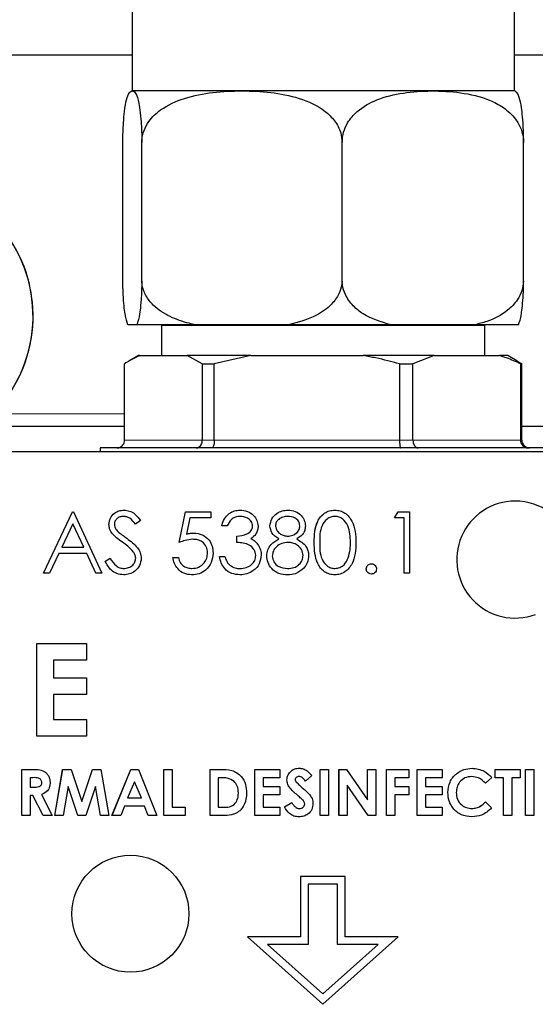
# Model space of a CAD drawing. Units: millimetres. Extents: x -40 to 415, y 5 to 294.
# Drawn here: x 329 to 336, y 174 to 187 of the extents above; entities that cross this region are included whole.
import ezdxf

# ---------------------------------------------------------------- set-up
doc = ezdxf.new("R2010")
doc.units = ezdxf.units.MM
doc.linetypes.add('PHANTOM', pattern=[12.7, 6.35, -1.27, 1.27, -1.27, 1.27, -1.27])

msp = doc.modelspace()

# ---------------------------------------------------------------- linework, layer by layer
at = {"color": 7, "linetype": 'Continuous', "lineweight": 25}
for p, q in [((330.414, 187.561), (330.414, 186.181)), ((335.382, 186.181), (335.382, 187.561)), ((325.182, 186.645), (330.414, 186.645)), ((335.382, 186.645), (341.305, 186.645)), ((335.382, 186.181), (330.414, 186.181)), ((330.295, 183.708), (330.295, 185.509)), ((330.54, 183.708), (330.54, 185.509)), ((333.144, 183.708), (333.144, 185.509)), ((335.502, 183.708), (335.502, 185.509)), ((330.475, 183.141), (330.36, 183.141)), ((331.235, 183.141), (330.475, 183.141)), ((330.813, 183.141), (330.798, 183.131)), ((332.449, 183.141), (331.235, 183.141)), ((333.773, 183.141), (332.449, 183.141)), ((334.873, 183.141), (333.773, 183.141)), ((335.437, 183.141), (334.873, 183.141)), ((334.998, 183.131), (334.983, 183.141)), ((330.798, 183.131), (330.798, 182.741)), ((334.998, 183.131), (330.798, 183.131)), ((334.998, 182.741), (334.998, 183.131)), ((330.317, 181.641), (330.317, 182.634)), ((330.498, 182.741), (330.382, 182.674)), ((330.516, 182.741), (330.498, 182.741)), ((330.516, 182.741), (331.129, 182.741)), ((331.327, 182.634), (331.129, 182.741)), ((331.956, 182.741), (331.129, 182.741)), ((331.327, 182.634), (331.483, 182.634)), ((331.327, 182.634), (331.327, 181.641)), ((331.956, 182.741), (331.483, 182.634)), ((331.483, 181.641), (331.483, 182.634)), ((331.956, 182.741), (333.418, 182.741)), ((334.339, 182.741), (333.418, 182.741)), ((333.89, 182.634), (334.064, 182.634)), ((333.89, 182.634), (333.89, 181.641)), ((334.339, 182.741), (334.064, 182.634)), ((334.064, 181.641), (334.064, 182.634)), ((334.339, 182.741), (335.187, 182.741)), ((335.298, 182.741), (335.187, 182.741)), ((335.414, 182.674), (335.298, 182.741)), ((335.413, 182.672), (335.479, 182.634)), ((335.462, 182.634), (335.462, 181.641)), ((335.462, 182.634), (335.479, 182.634)), ((335.479, 181.641), (335.479, 182.634)), ((328.423, 181.825), (330.317, 181.825)), ((335.479, 181.825), (343.102, 181.825)), ((341.693, 181.491), (313.893, 181.491)), ((329.998, 181.541), (329.998, 181.491)), ((335.798, 181.541), (329.998, 181.541)), ((329.262, 179.913), (329.642, 180.713)), ((329.262, 179.913), (329.642, 180.713)), ((329.642, 180.713), (329.652, 180.713)), ((329.652, 180.713), (330.021, 179.913)), ((331.026, 180.313), (331.108, 180.713)), ((331.026, 180.313), (331.108, 180.713)), ((331.108, 180.713), (331.436, 180.713)), ((331.436, 180.713), (331.436, 180.631)), ((333.826, 180.631), (333.873, 180.713)), ((333.826, 180.631), (333.873, 180.713)), ((333.873, 180.713), (334.021, 180.713)), ((334.021, 180.713), (334.021, 179.913)), ((330.302, 180.652), (330.302, 180.652)), ((330.524, 180.598), (330.459, 180.549)), ((331.164, 180.631), (331.121, 180.421)), ((331.436, 180.631), (331.164, 180.631)), ((331.819, 180.652), (331.819, 180.652)), ((332.436, 180.652), (332.436, 180.652)), ((333.05, 180.652), (333.05, 180.652)), ((333.949, 180.631), (333.826, 180.631)), ((333.949, 179.913), (333.949, 180.631)), ((333.949, 179.913), (333.949, 180.631)), ((333.949, 180.631), (333.949, 180.631)), ((329.646, 180.557), (329.501, 180.252)), ((329.646, 180.557), (329.646, 180.557)), ((329.787, 180.252), (329.646, 180.557)), ((329.787, 180.252), (329.646, 180.557)), ((330.113, 180.547), (330.113, 180.547)), ((331.652, 180.529), (331.58, 180.529)), ((331.98, 180.526), (331.98, 180.526)), ((332.206, 180.529), (332.206, 180.529)), ((332.595, 180.529), (332.595, 180.529)), ((330.158, 180.425), (330.158, 180.425)), ((331.202, 180.354), (331.202, 180.354)), ((331.775, 180.313), (331.775, 180.395)), ((331.775, 180.395), (331.775, 180.395)), ((331.775, 180.313), (331.775, 180.395)), ((332.322, 180.359), (332.322, 180.359)), ((332.439, 180.395), (332.439, 180.395)), ((329.501, 180.252), (329.787, 180.252)), ((329.787, 180.252), (329.787, 180.252)), ((331.775, 180.313), (331.775, 180.313)), ((332.441, 180.313), (332.441, 180.313)), ((333.252, 180.313), (333.252, 180.313)), ((329.462, 180.17), (329.34, 179.913)), ((329.825, 180.17), (329.462, 180.17)), ((329.943, 179.913), (329.825, 180.17)), ((329.825, 180.17), (329.825, 180.17)), ((329.943, 179.913), (329.825, 180.17)), ((330.062, 180.068), (330.13, 180.108)), ((330.062, 180.068), (330.13, 180.108)), ((330.062, 180.068), (330.062, 180.068)), ((330.433, 180.189), (330.433, 180.189)), ((330.462, 180.11), (330.462, 180.11)), ((330.944, 180.118), (331.016, 180.118)), ((331.395, 180.178), (331.395, 180.178)), ((331.549, 180.129), (331.621, 180.129)), ((332.021, 180.144), (332.021, 180.144)), ((332.165, 180.14), (332.165, 180.14)), ((332.636, 180.145), (332.636, 180.145)), ((333.221, 180.112), (333.221, 180.112)), ((330.305, 179.975), (330.305, 179.975)), ((332.436, 179.975), (332.436, 179.975)), ((333.05, 179.975), (333.05, 179.975)), ((333.457, 179.97), (333.457, 179.97)), ((329.34, 179.913), (329.262, 179.913)), ((330.021, 179.913), (329.943, 179.913)), ((334.021, 179.913), (333.949, 179.913)), ((329.176, 178.999), (329.822, 178.999)), ((329.176, 177.799), (329.176, 178.999)), ((329.176, 177.799), (329.176, 178.999)), ((329.822, 178.999), (329.822, 178.784)), ((329.392, 178.784), (329.392, 178.553)), ((329.822, 178.784), (329.392, 178.784)), ((329.392, 178.553), (329.822, 178.553)), ((329.822, 178.553), (329.822, 178.338)), ((329.392, 178.338), (329.392, 178.015)), ((329.822, 178.338), (329.392, 178.338)), ((329.392, 178.015), (329.822, 178.015)), ((329.822, 178.015), (329.822, 177.799)), ((329.822, 177.799), (329.176, 177.799)), ((328.98, 177.366), (329.106, 177.366)), ((328.98, 176.766), (328.98, 177.366)), ((328.98, 176.766), (328.98, 177.366)), ((329.125, 177.258), (329.088, 177.258)), ((329.088, 177.258), (329.088, 177.135)), ((329.411, 176.766), (329.512, 177.366)), ((329.411, 176.766), (329.513, 177.366)), ((329.512, 177.366), (329.624, 177.366)), ((329.624, 177.366), (329.761, 176.947)), ((329.761, 176.947), (329.899, 177.366)), ((329.761, 176.947), (329.899, 177.366)), ((329.899, 177.366), (330.01, 177.366)), ((330.01, 177.366), (330.111, 176.766)), ((330.153, 176.766), (330.396, 177.366)), ((330.154, 176.766), (330.396, 177.366)), ((330.396, 177.366), (330.496, 177.366)), ((330.496, 177.366), (330.738, 176.766)), ((330.827, 177.366), (330.934, 177.366)), ((330.827, 176.766), (330.827, 177.366)), ((330.827, 176.766), (330.827, 177.366)), ((330.934, 177.366), (330.934, 176.873)), ((331.427, 177.366), (331.562, 177.366)), ((331.427, 176.766), (331.427, 177.366)), ((331.427, 176.766), (331.427, 177.366)), ((331.534, 177.258), (331.534, 176.873)), ((331.575, 177.258), (331.534, 177.258)), ((332.011, 177.366), (332.334, 177.366)), ((332.011, 176.766), (332.011, 177.366)), ((332.011, 176.766), (332.011, 177.366)), ((332.119, 177.258), (332.119, 177.143)), ((332.334, 177.258), (332.119, 177.258)), ((332.334, 177.366), (332.334, 177.258)), ((332.583, 177.273), (332.583, 177.273)), ((332.75, 177.285), (332.669, 177.212)), ((332.857, 177.366), (332.965, 177.366)), ((332.857, 176.766), (332.857, 177.366)), ((332.857, 176.766), (332.857, 177.366)), ((332.965, 177.366), (332.965, 176.766)), ((333.103, 177.366), (333.2, 177.366)), ((333.103, 176.766), (333.103, 177.366)), ((333.104, 176.766), (333.104, 177.366)), ((333.2, 177.366), (333.473, 176.971)), ((333.473, 177.366), (333.58, 177.366)), ((333.473, 176.971), (333.473, 177.366)), ((333.473, 176.971), (333.473, 177.366)), ((333.58, 177.366), (333.58, 176.766)), ((333.719, 177.366), (334.011, 177.366)), ((333.719, 176.766), (333.719, 177.366)), ((333.719, 176.766), (333.719, 177.366)), ((333.827, 177.258), (333.827, 177.143)), ((334.011, 177.258), (333.827, 177.258)), ((334.011, 177.366), (334.011, 177.258)), ((334.119, 177.366), (334.442, 177.366)), ((334.119, 176.766), (334.119, 177.366)), ((334.119, 176.766), (334.119, 177.366)), ((334.227, 177.258), (334.227, 177.143)), ((334.442, 177.258), (334.227, 177.258)), ((334.442, 177.366), (334.442, 177.258)), ((334.828, 177.273), (334.828, 177.273)), ((335.088, 177.262), (335.009, 177.186)), ((335.134, 177.366), (335.457, 177.366)), ((335.134, 177.258), (335.134, 177.366)), ((335.134, 177.258), (335.134, 177.366)), ((335.242, 177.258), (335.134, 177.258)), ((335.242, 176.766), (335.242, 177.258)), ((335.242, 176.766), (335.242, 177.258)), ((335.242, 177.258), (335.242, 177.258)), ((335.35, 177.258), (335.35, 176.766)), ((335.457, 177.258), (335.35, 177.258)), ((335.457, 177.366), (335.457, 177.258)), ((335.527, 177.366), (335.634, 177.366)), ((335.527, 176.766), (335.527, 177.366)), ((335.527, 176.766), (335.527, 177.366)), ((335.634, 177.366), (335.634, 176.766)), ((329.088, 177.135), (329.13, 177.135)), ((329.242, 177.197), (329.242, 177.197)), ((329.584, 177.145), (329.52, 176.766)), ((329.708, 176.766), (329.584, 177.145)), ((329.584, 177.145), (329.584, 177.145)), ((329.708, 176.766), (329.584, 177.145)), ((329.938, 177.145), (329.813, 176.766)), ((330.002, 176.766), (329.938, 177.145)), ((329.938, 177.145), (329.938, 177.145)), ((330.002, 176.766), (329.938, 177.145)), ((330.446, 177.205), (330.356, 176.996)), ((330.536, 176.996), (330.446, 177.205)), ((330.446, 177.205), (330.446, 177.205)), ((330.536, 176.996), (330.446, 177.205)), ((331.739, 177.21), (331.739, 177.21)), ((332.119, 177.143), (332.334, 177.143)), ((332.334, 177.143), (332.334, 177.035)), ((332.427, 177.229), (332.427, 177.229)), ((333.211, 177.159), (333.211, 176.766)), ((333.483, 176.766), (333.211, 177.159)), ((333.211, 177.159), (333.211, 177.159)), ((333.483, 176.766), (333.211, 177.159)), ((333.827, 177.143), (334.011, 177.143)), ((334.011, 177.143), (334.011, 177.035)), ((334.227, 177.143), (334.442, 177.143)), ((334.442, 177.143), (334.442, 177.035)), ((329.088, 177.027), (329.088, 176.766)), ((329.125, 177.027), (329.088, 177.027)), ((329.257, 176.766), (329.125, 177.027)), ((329.125, 177.027), (329.125, 177.027)), ((329.257, 176.766), (329.125, 177.027)), ((329.238, 177.039), (329.377, 176.766)), ((330.356, 176.996), (330.536, 176.996)), ((330.536, 176.996), (330.536, 176.996)), ((331.796, 177.059), (331.796, 177.059)), ((332.119, 177.035), (332.119, 176.873)), ((332.334, 177.035), (332.119, 177.035)), ((333.827, 177.035), (333.827, 176.766)), ((334.011, 177.035), (333.827, 177.035)), ((334.227, 177.035), (334.227, 176.873)), ((334.442, 177.035), (334.227, 177.035)), ((334.519, 177.067), (334.519, 177.067)), ((329.761, 176.947), (329.761, 176.947)), ((330.315, 176.889), (330.268, 176.766)), ((330.576, 176.889), (330.315, 176.889)), ((330.623, 176.766), (330.576, 176.889)), ((330.576, 176.889), (330.576, 176.889)), ((330.623, 176.766), (330.576, 176.889)), ((330.934, 176.873), (331.103, 176.873)), ((331.103, 176.873), (331.103, 176.766)), ((331.534, 176.873), (331.59, 176.873)), ((332.119, 176.873), (332.334, 176.873)), ((332.334, 176.873), (332.334, 176.766)), ((332.396, 176.878), (332.49, 176.935)), ((332.396, 176.878), (332.491, 176.935)), ((332.396, 176.878), (332.396, 176.878)), ((332.657, 176.915), (332.657, 176.915)), ((333.473, 176.971), (333.473, 176.971)), ((334.227, 176.873), (334.442, 176.873)), ((334.442, 176.873), (334.442, 176.766)), ((335.009, 176.945), (335.086, 176.865)), ((329.088, 176.766), (328.98, 176.766)), ((329.377, 176.766), (329.257, 176.766)), ((329.52, 176.766), (329.411, 176.766)), ((329.813, 176.766), (329.708, 176.766)), ((330.111, 176.766), (330.002, 176.766)), ((330.268, 176.766), (330.153, 176.766)), ((330.738, 176.766), (330.623, 176.766)), ((331.103, 176.766), (330.827, 176.766)), ((331.564, 176.766), (331.427, 176.766)), ((332.334, 176.766), (332.011, 176.766)), ((332.589, 176.858), (332.589, 176.858)), ((332.965, 176.766), (332.857, 176.766)), ((333.211, 176.766), (333.103, 176.766)), ((333.58, 176.766), (333.483, 176.766)), ((333.827, 176.766), (333.719, 176.766)), ((334.442, 176.766), (334.119, 176.766)), ((334.83, 176.858), (334.83, 176.858)), ((335.35, 176.766), (335.242, 176.766)), ((335.634, 176.766), (335.527, 176.766)), ((332.603, 175.973), (332.603, 175.191)), ((333.182, 175.973), (332.603, 175.973)), ((332.603, 175.973), (332.603, 175.191)), ((333.182, 175.191), (333.182, 175.973)), ((332.703, 175.873), (332.703, 175.091)), ((333.082, 175.873), (332.703, 175.873)), ((333.082, 175.091), (333.082, 175.873)), ((333.082, 175.873), (333.082, 175.873)), ((333.082, 175.091), (333.082, 175.873)), ((332.603, 175.191), (331.913, 175.191)), ((331.913, 175.191), (332.893, 174.315)), ((331.913, 175.191), (332.893, 174.315)), ((332.703, 175.091), (332.175, 175.091)), ((332.175, 175.091), (332.893, 174.449)), ((332.603, 175.191), (332.603, 175.191)), ((332.893, 174.315), (333.872, 175.191)), ((332.893, 174.449), (333.611, 175.091)), ((332.893, 174.449), (333.611, 175.091)), ((333.611, 175.091), (333.082, 175.091)), ((333.872, 175.191), (333.182, 175.191)), ((333.611, 175.091), (333.611, 175.091)), ((332.893, 174.449), (332.893, 174.449))]:
    msp.add_line(p, q, dxfattribs=at)
at = {"color": 8, "linetype": 'PHANTOM', "lineweight": 18}
for p, q in [((330.317, 181.985), (328.605, 181.985)), ((343.105, 181.985), (335.479, 181.985)), ((330.317, 181.641), (331.327, 181.641)), ((331.327, 181.641), (331.483, 181.641)), ((331.483, 181.641), (333.89, 181.641)), ((333.89, 181.641), (334.064, 181.641)), ((334.064, 181.641), (335.462, 181.641)), ((335.462, 181.641), (335.479, 181.641)), ((330.289, 180.317), (330.289, 180.317)), ((332.78, 180.313), (332.78, 180.313)), ((332.578, 177.018), (332.578, 177.018))]:
    msp.add_line(p, q, dxfattribs=at)
at = {"color": 7, "linetype": 'Continuous', "lineweight": 25}
msp.add_circle((330.393, 175.491), 0.76, dxfattribs=at)
for centre, radius, start, end in [((330.796, 185.509), 0.772, 119.574, 121.1139), ((335.001, 185.509), 0.772, 58.9177, 60.426), ((327.328, 183.254), 1.8, 289.1534, 87.348), ((327.327, 183.254), 1.8, 281.6229, 87.0378), ((335.393, 180.091), 0.76, 90.0001, 290.1247), ((335.393, 180.091), 0.76, 304.3625, 89.9999)]:
    msp.add_arc(centre, radius, start, end, dxfattribs=at)
at = {"color": 8, "linetype": 'PHANTOM', "lineweight": 18}
msp.add_arc((327.327, 183.254), 1.8, 289.1534, 87.0378, dxfattribs=at)
at = {"color": 7, "linetype": 'Continuous', "lineweight": 25}
for points, knots in [([(330.295, 185.509), (330.295, 185.555), (330.296, 185.645), (330.303, 185.788), (330.318, 185.947), (330.344, 186.084), (330.378, 186.161), (330.416, 186.185), (330.455, 186.164), (330.488, 186.093), (330.513, 185.969), (330.528, 185.84), (330.537, 185.691), (330.54, 185.581), (330.54, 185.522), (330.54, 185.509)], [0, 0, 0, 0, 0.039335, 0.078523, 0.139618, 0.239317, 0.364283, 0.492766, 0.626334, 0.76274, 0.832514, 0.902728, 0.948852, 0.988462, 1, 1, 1, 1]), ([(330.54, 185.509), (330.54, 185.518), (330.541, 185.571), (330.564, 185.669), (330.643, 185.811), (330.816, 185.971), (331.104, 186.097), (331.464, 186.167), (331.841, 186.183), (332.217, 186.167), (332.586, 186.096), (332.875, 185.968), (333.051, 185.796), (333.131, 185.654), (333.14, 185.551), (333.144, 185.509)], [0, 0, 0, 0, 0.0078, 0.046299, 0.085731, 0.150477, 0.258985, 0.379361, 0.500103, 0.620017, 0.73958, 0.859565, 0.911346, 0.963562, 1, 1, 1, 1]), ([(333.144, 185.509), (333.148, 185.555), (333.155, 185.645), (333.222, 185.788), (333.362, 185.947), (333.613, 186.084), (333.942, 186.161), (334.307, 186.185), (334.683, 186.164), (335.002, 186.093), (335.243, 185.969), (335.387, 185.84), (335.473, 185.691), (335.5, 185.581), (335.502, 185.522), (335.502, 185.509)], [0, 0, 0, 0, 0.039335, 0.078523, 0.139618, 0.239317, 0.364283, 0.492766, 0.626334, 0.76274, 0.832513, 0.902728, 0.948852, 0.988462, 1, 1, 1, 1]), ([(335.502, 185.509), (335.502, 185.555), (335.501, 185.645), (335.494, 185.788), (335.479, 185.948), (335.453, 186.083), (335.424, 186.156), (335.405, 186.164), (335.397, 186.167)], [0, 0, 0, 0, 0.089782, 0.179227, 0.318674, 0.546233, 0.834927, 1, 1, 1, 1]), ([(330.36, 183.141), (330.348, 183.177), (330.329, 183.227), (330.309, 183.381), (330.299, 183.512), (330.295, 183.631), (330.295, 183.691), (330.295, 183.708)], [0, 0, 0, 0, 0.445557, 0.63274, 0.82137, 0.951416, 1, 1, 1, 1]), ([(330.54, 183.708), (330.54, 183.664), (330.538, 183.578), (330.531, 183.442), (330.516, 183.289), (330.495, 183.193), (330.48, 183.154), (330.475, 183.141)], [0, 0, 0, 0, 0.127905, 0.255236, 0.463421, 0.815839, 1, 1, 1, 1]), ([(331.235, 183.141), (331.209, 183.147), (331.098, 183.172), (330.907, 183.237), (330.711, 183.36), (330.588, 183.514), (330.546, 183.629), (330.541, 183.695), (330.54, 183.708)], [0, 0, 0, 0, 0.086368, 0.36638, 0.64838, 0.804656, 0.962333, 1, 1, 1, 1]), ([(333.144, 183.708), (333.142, 183.692), (333.138, 183.635), (333.101, 183.526), (332.994, 183.381), (332.774, 183.226), (332.573, 183.174), (332.449, 183.141)], [0, 0, 0, 0, 0.046868, 0.1672293, 0.3343685, 0.5887146, 1, 1, 1, 1]), ([(333.773, 183.141), (333.651, 183.177), (333.477, 183.227), (333.283, 183.381), (333.188, 183.512), (333.15, 183.631), (333.145, 183.691), (333.144, 183.708)], [0, 0, 0, 0, 0.445556, 0.63274, 0.821371, 0.951416, 1, 1, 1, 1]), ([(335.502, 183.708), (335.496, 183.664), (335.485, 183.578), (335.414, 183.442), (335.266, 183.289), (335.069, 183.193), (334.923, 183.154), (334.873, 183.141)], [0, 0, 0, 0, 0.127905, 0.255236, 0.463421, 0.815839, 1, 1, 1, 1]), ([(335.437, 183.141), (335.449, 183.177), (335.467, 183.227), (335.487, 183.381), (335.497, 183.512), (335.501, 183.631), (335.502, 183.691), (335.502, 183.708)], [0, 0, 0, 0, 0.445556, 0.63274, 0.82137, 0.951416, 1, 1, 1, 1]), ([(330.516, 182.741), (330.495, 182.732), (330.429, 182.703), (330.363, 182.662), (330.317, 182.634)], [0, 0, 0, 0, 0.3039, 1, 1, 1, 1]), ([(333.89, 182.634), (333.787, 182.661), (333.631, 182.701), (333.472, 182.731), (333.418, 182.741)], [0, 0, 0, 0, 0.6578106, 1, 1, 1, 1]), ([(335.462, 182.634), (335.402, 182.661), (335.311, 182.701), (335.219, 182.731), (335.187, 182.741)], [0, 0, 0, 0, 0.657811, 1, 1, 1, 1]), ([(330.216, 181.541), (330.217, 181.541), (330.225, 181.541), (330.245, 181.544), (330.273, 181.556), (330.297, 181.579), (330.314, 181.608), (330.316, 181.63), (330.317, 181.641)], [0, 0, 0, 0, 0.00832, 0.161351, 0.37673, 0.586266, 0.793076, 1, 1, 1, 1]), ([(331.247, 181.541), (331.247, 181.541), (331.254, 181.541), (331.269, 181.544), (331.292, 181.556), (331.311, 181.579), (331.325, 181.608), (331.326, 181.63), (331.327, 181.641)], [0, 0, 0, 0, 0.00831, 0.161349, 0.37673, 0.586261, 0.793075, 1, 1, 1, 1]), ([(331.483, 181.641), (331.483, 181.63), (331.482, 181.608), (331.477, 181.579), (331.468, 181.556), (331.459, 181.544), (331.453, 181.541), (331.45, 181.541), (331.45, 181.541)], [0, 0, 0, 0, 0.206924, 0.413739, 0.62327, 0.838654, 0.991687, 1, 1, 1, 1]), ([(333.89, 181.641), (333.891, 181.63), (333.891, 181.608), (333.893, 181.579), (333.897, 181.556), (333.901, 181.544), (333.904, 181.541), (333.906, 181.541), (333.906, 181.541)], [0, 0, 0, 0, 0.206924, 0.413738, 0.62327, 0.838654, 0.991687, 1, 1, 1, 1]), ([(334.064, 181.641), (334.065, 181.63), (334.066, 181.608), (334.078, 181.579), (334.094, 181.556), (334.113, 181.544), (334.126, 181.541), (334.131, 181.541), (334.132, 181.541)], [0, 0, 0, 0, 0.206924, 0.413737, 0.623271, 0.838653, 0.991688, 1, 1, 1, 1]), ([(335.462, 181.641), (335.463, 181.63), (335.465, 181.608), (335.48, 181.579), (335.504, 181.556), (335.531, 181.544), (335.549, 181.541), (335.557, 181.541), (335.557, 181.541)], [0, 0, 0, 0, 0.2069243, 0.4137382, 0.623268, 0.8386526, 0.9916842, 1, 1, 1, 1]), ([(335.479, 181.641), (335.48, 181.63), (335.483, 181.608), (335.499, 181.579), (335.524, 181.556), (335.552, 181.544), (335.572, 181.541), (335.58, 181.541), (335.58, 181.541)], [0, 0, 0, 0, 0.206924, 0.413738, 0.623268, 0.838657, 0.99169, 1, 1, 1, 1]), ([(330.113, 180.547), (330.117, 180.576), (330.124, 180.632), (330.178, 180.694), (330.244, 180.728), (330.288, 180.732), (330.31, 180.734)], [0, 0, 0, 0, 0.279486, 0.558809, 0.779359, 1, 1, 1, 1]), ([(330.113, 180.547), (330.117, 180.576), (330.124, 180.632), (330.178, 180.694), (330.244, 180.728), (330.288, 180.732), (330.31, 180.734)], [0, 0, 0, 0, 0.279487, 0.558809, 0.779359, 1, 1, 1, 1]), ([(330.31, 180.734), (330.335, 180.731), (330.384, 180.727), (330.462, 180.68), (330.5, 180.629), (330.524, 180.598)], [0, 0, 0, 0, 0.279805, 0.559493, 1, 1, 1, 1]), ([(331.58, 180.529), (331.589, 180.56), (331.608, 180.621), (331.669, 180.689), (331.743, 180.728), (331.793, 180.732), (331.818, 180.734)], [0, 0, 0, 0, 0.2803, 0.559681, 0.779749, 1, 1, 1, 1]), ([(331.58, 180.529), (331.589, 180.56), (331.608, 180.621), (331.669, 180.689), (331.743, 180.728), (331.793, 180.732), (331.818, 180.734)], [0, 0, 0, 0, 0.2803014, 0.559682, 0.7797489, 1, 1, 1, 1]), ([(331.818, 180.734), (331.85, 180.73), (331.915, 180.723), (331.993, 180.672), (332.042, 180.602), (332.048, 180.551), (332.052, 180.526)], [0, 0, 0, 0, 0.2800818, 0.5598664, 0.7800968, 1, 1, 1, 1]), ([(332.206, 180.529), (332.211, 180.561), (332.223, 180.625), (332.289, 180.691), (332.364, 180.728), (332.415, 180.732), (332.44, 180.734)], [0, 0, 0, 0, 0.278844, 0.558459, 0.77916, 1, 1, 1, 1]), ([(332.206, 180.529), (332.211, 180.561), (332.223, 180.625), (332.289, 180.691), (332.364, 180.728), (332.415, 180.732), (332.44, 180.734)], [0, 0, 0, 0, 0.278844, 0.558456, 0.77916, 1, 1, 1, 1]), ([(332.44, 180.734), (332.472, 180.73), (332.536, 180.723), (332.611, 180.671), (332.658, 180.601), (332.664, 180.551), (332.667, 180.526)], [0, 0, 0, 0, 0.279953, 0.559713, 0.779955, 1, 1, 1, 1]), ([(332.78, 180.313), (332.783, 180.409), (332.787, 180.528), (332.861, 180.648), (332.913, 180.696), (332.977, 180.728), (333.024, 180.732), (333.047, 180.734)], [0, 0, 0, 0, 0.498695, 0.624174, 0.749478, 0.874742, 1, 1, 1, 1]), ([(333.047, 180.734), (333.071, 180.732), (333.118, 180.728), (333.204, 180.686), (333.312, 180.553), (333.319, 180.409), (333.324, 180.313)], [0, 0, 0, 0, 0.1256149, 0.2512303, 0.5006029, 1, 1, 1, 1]), ([(330.302, 180.652), (330.286, 180.651), (330.254, 180.648), (330.215, 180.623), (330.189, 180.589), (330.186, 180.563), (330.185, 180.551)], [0, 0, 0, 0, 0.2803, 0.559841, 0.779899, 1, 1, 1, 1]), ([(330.459, 180.549), (330.436, 180.578), (330.405, 180.619), (330.345, 180.648), (330.317, 180.651), (330.302, 180.652)], [0, 0, 0, 0, 0.5598532, 0.7798685, 1, 1, 1, 1]), ([(330.459, 180.549), (330.436, 180.578), (330.405, 180.619), (330.345, 180.648), (330.317, 180.651), (330.302, 180.652)], [0, 0, 0, 0, 0.559851, 0.779867, 1, 1, 1, 1]), ([(331.819, 180.652), (331.798, 180.65), (331.757, 180.647), (331.691, 180.607), (331.667, 180.558), (331.652, 180.529)], [0, 0, 0, 0, 0.280619, 0.560389, 1, 1, 1, 1]), ([(331.98, 180.526), (331.976, 180.547), (331.968, 180.589), (331.907, 180.641), (331.852, 180.648), (331.819, 180.652)], [0, 0, 0, 0, 0.278898, 0.560025, 1, 1, 1, 1]), ([(331.98, 180.526), (331.976, 180.547), (331.968, 180.589), (331.907, 180.641), (331.852, 180.648), (331.819, 180.652)], [0, 0, 0, 0, 0.278899, 0.560023, 1, 1, 1, 1]), ([(332.436, 180.652), (332.415, 180.65), (332.373, 180.648), (332.321, 180.618), (332.284, 180.577), (332.28, 180.544), (332.277, 180.527)], [0, 0, 0, 0, 0.28067, 0.560558, 0.780622, 1, 1, 1, 1]), ([(332.595, 180.529), (332.591, 180.55), (332.583, 180.591), (332.524, 180.644), (332.469, 180.649), (332.436, 180.652)], [0, 0, 0, 0, 0.279019, 0.559832, 1, 1, 1, 1]), ([(332.595, 180.529), (332.591, 180.55), (332.583, 180.591), (332.524, 180.644), (332.469, 180.649), (332.436, 180.652)], [0, 0, 0, 0, 0.279019, 0.559832, 1, 1, 1, 1]), ([(332.78, 180.313), (332.784, 180.408), (332.789, 180.526), (332.854, 180.64), (332.881, 180.662), (332.89, 180.67)], [0, 0, 0, 0, 0.725314, 0.907811, 1, 1, 1, 1]), ([(333.05, 180.652), (333.032, 180.65), (332.995, 180.646), (332.93, 180.609), (332.853, 180.5), (332.852, 180.388), (332.852, 180.313)], [0, 0, 0, 0, 0.12542, 0.250933, 0.499742, 1, 1, 1, 1]), ([(333.252, 180.313), (333.249, 180.388), (333.244, 180.499), (333.17, 180.609), (333.105, 180.646), (333.068, 180.65), (333.05, 180.652)], [0, 0, 0, 0, 0.500072, 0.749054, 0.8746, 1, 1, 1, 1]), ([(333.252, 180.313), (333.249, 180.388), (333.244, 180.499), (333.17, 180.609), (333.105, 180.646), (333.068, 180.65), (333.05, 180.652)], [0, 0, 0, 0, 0.500072, 0.749056, 0.8746, 1, 1, 1, 1]), ([(330.158, 180.425), (330.144, 180.446), (330.119, 180.483), (330.115, 180.528), (330.113, 180.547)], [0, 0, 0, 0, 0.559845, 1, 1, 1, 1]), ([(330.158, 180.425), (330.144, 180.446), (330.119, 180.483), (330.115, 180.528), (330.113, 180.547)], [0, 0, 0, 0, 0.559844, 1, 1, 1, 1]), ([(330.185, 180.551), (330.186, 180.539), (330.188, 180.517), (330.205, 180.48), (330.225, 180.46), (330.238, 180.447)], [0, 0, 0, 0, 0.279821, 0.559812, 1, 1, 1, 1]), ([(331.775, 180.395), (331.82, 180.4), (331.888, 180.406), (331.954, 180.453), (331.977, 180.493), (331.979, 180.515), (331.98, 180.526)], [0, 0, 0, 0, 0.499377, 0.748979, 0.874532, 1, 1, 1, 1]), ([(331.775, 180.395), (331.82, 180.4), (331.888, 180.406), (331.954, 180.453), (331.977, 180.493), (331.979, 180.515), (331.98, 180.526)], [0, 0, 0, 0, 0.499381, 0.748982, 0.874532, 1, 1, 1, 1]), ([(332.052, 180.526), (332.05, 180.508), (332.048, 180.471), (332.019, 180.409), (331.981, 180.38), (331.958, 180.361)], [0, 0, 0, 0, 0.280502, 0.560787, 1, 1, 1, 1]), ([(332.322, 180.359), (332.287, 180.382), (332.224, 180.423), (332.211, 180.496), (332.206, 180.529)], [0, 0, 0, 0, 0.560093, 1, 1, 1, 1]), ([(332.322, 180.359), (332.287, 180.382), (332.224, 180.423), (332.211, 180.496), (332.206, 180.529)], [0, 0, 0, 0, 0.560093, 1, 1, 1, 1]), ([(332.277, 180.527), (332.282, 180.506), (332.291, 180.464), (332.338, 180.423), (332.388, 180.399), (332.422, 180.397), (332.439, 180.395)], [0, 0, 0, 0, 0.277759, 0.558298, 0.779097, 1, 1, 1, 1]), ([(332.439, 180.395), (332.46, 180.398), (332.503, 180.402), (332.554, 180.435), (332.588, 180.479), (332.593, 180.512), (332.595, 180.529)], [0, 0, 0, 0, 0.280171, 0.560133, 0.780484, 1, 1, 1, 1]), ([(332.529, 180.424), (332.538, 180.429), (332.562, 180.442), (332.587, 180.48), (332.593, 180.513), (332.595, 180.529)], [0, 0, 0, 0, 0.233169, 0.617312, 1, 1, 1, 1]), ([(332.667, 180.526), (332.665, 180.506), (332.662, 180.466), (332.624, 180.404), (332.58, 180.376), (332.554, 180.359)], [0, 0, 0, 0, 0.280142, 0.560239, 1, 1, 1, 1]), ([(330.289, 180.317), (330.263, 180.335), (330.216, 180.368), (330.176, 180.408), (330.158, 180.425)], [0, 0, 0, 0, 0.5604079, 1, 1, 1, 1]), ([(330.289, 180.317), (330.263, 180.335), (330.216, 180.368), (330.176, 180.408), (330.158, 180.425)], [0, 0, 0, 0, 0.5604048, 1, 1, 1, 1]), ([(330.238, 180.447), (330.258, 180.432), (330.293, 180.404), (330.329, 180.379), (330.345, 180.368)], [0, 0, 0, 0, 0.559908, 1, 1, 1, 1]), ([(330.345, 180.368), (330.395, 180.33), (330.465, 180.279), (330.525, 180.182), (330.531, 180.134), (330.534, 180.109)], [0, 0, 0, 0, 0.5601303, 0.7802674, 1, 1, 1, 1]), ([(331.202, 180.354), (331.169, 180.351), (331.108, 180.345), (331.051, 180.323), (331.026, 180.313)], [0, 0, 0, 0, 0.559431, 1, 1, 1, 1]), ([(331.121, 180.421), (331.138, 180.426), (331.169, 180.434), (331.201, 180.436), (331.215, 180.436)], [0, 0, 0, 0, 0.560052, 1, 1, 1, 1]), ([(331.395, 180.178), (331.392, 180.205), (331.387, 180.261), (331.333, 180.321), (331.267, 180.351), (331.224, 180.353), (331.202, 180.354)], [0, 0, 0, 0, 0.279574, 0.558681, 0.779109, 1, 1, 1, 1]), ([(331.395, 180.178), (331.392, 180.205), (331.387, 180.261), (331.333, 180.321), (331.267, 180.351), (331.224, 180.353), (331.202, 180.354)], [0, 0, 0, 0, 0.279573, 0.558683, 0.779105, 1, 1, 1, 1]), ([(331.215, 180.436), (331.254, 180.432), (331.33, 180.424), (331.415, 180.352), (331.461, 180.265), (331.465, 180.205), (331.467, 180.175)], [0, 0, 0, 0, 0.279653, 0.558972, 0.779274, 1, 1, 1, 1]), ([(331.958, 180.361), (331.977, 180.352), (332.01, 180.334), (332.034, 180.306), (332.045, 180.293)], [0, 0, 0, 0, 0.5598224, 1, 1, 1, 1]), ([(332.165, 180.14), (332.167, 180.167), (332.172, 180.22), (332.226, 180.303), (332.286, 180.338), (332.322, 180.359)], [0, 0, 0, 0, 0.280008, 0.559881, 1, 1, 1, 1]), ([(332.165, 180.14), (332.167, 180.167), (332.172, 180.22), (332.226, 180.303), (332.286, 180.338), (332.322, 180.359)], [0, 0, 0, 0, 0.280008, 0.559878, 1, 1, 1, 1]), ([(332.554, 180.359), (332.599, 180.332), (332.662, 180.293), (332.704, 180.208), (332.707, 180.167), (332.708, 180.146)], [0, 0, 0, 0, 0.558304, 0.779106, 1, 1, 1, 1]), ([(330.433, 180.189), (330.409, 180.215), (330.365, 180.263), (330.312, 180.3), (330.289, 180.317)], [0, 0, 0, 0, 0.559496, 1, 1, 1, 1]), ([(330.433, 180.189), (330.409, 180.215), (330.365, 180.263), (330.312, 180.3), (330.289, 180.317)], [0, 0, 0, 0, 0.559492, 1, 1, 1, 1]), ([(332.021, 180.144), (332.02, 180.158), (332.017, 180.186), (331.993, 180.236), (331.918, 180.305), (331.832, 180.31), (331.775, 180.313)], [0, 0, 0, 0, 0.125564, 0.251185, 0.50063, 1, 1, 1, 1]), ([(332.021, 180.144), (332.02, 180.158), (332.017, 180.186), (331.993, 180.236), (331.918, 180.305), (331.832, 180.31), (331.775, 180.313)], [0, 0, 0, 0, 0.125563, 0.251183, 0.500628, 1, 1, 1, 1]), ([(332.045, 180.293), (332.06, 180.269), (332.088, 180.225), (332.091, 180.174), (332.093, 180.151)], [0, 0, 0, 0, 0.559444, 1, 1, 1, 1]), ([(332.441, 180.313), (332.413, 180.311), (332.356, 180.306), (332.29, 180.261), (332.245, 180.203), (332.239, 180.159), (332.236, 180.137)], [0, 0, 0, 0, 0.280275, 0.560098, 0.78024, 1, 1, 1, 1]), ([(332.636, 180.145), (332.632, 180.171), (332.622, 180.225), (332.566, 180.278), (332.504, 180.309), (332.462, 180.312), (332.441, 180.313)], [0, 0, 0, 0, 0.278328, 0.55851, 0.779157, 1, 1, 1, 1]), ([(332.636, 180.145), (332.632, 180.171), (332.622, 180.225), (332.566, 180.278), (332.504, 180.309), (332.462, 180.312), (332.441, 180.313)], [0, 0, 0, 0, 0.27833, 0.558509, 0.779157, 1, 1, 1, 1]), ([(333.047, 179.893), (333.024, 179.895), (332.977, 179.898), (332.914, 179.93), (332.862, 179.978), (332.788, 180.099), (332.784, 180.218), (332.78, 180.313)], [0, 0, 0, 0, 0.125289, 0.250565, 0.375842, 0.501325, 1, 1, 1, 1]), ([(333.047, 179.893), (333.024, 179.895), (332.977, 179.898), (332.914, 179.93), (332.862, 179.978), (332.788, 180.099), (332.784, 180.218), (332.78, 180.313)], [0, 0, 0, 0, 0.125289, 0.250565, 0.375842, 0.501325, 1, 1, 1, 1]), ([(332.852, 180.313), (332.852, 180.239), (332.853, 180.127), (332.93, 180.018), (332.995, 179.981), (333.032, 179.977), (333.05, 179.975)], [0, 0, 0, 0, 0.500307, 0.749089, 0.874599, 1, 1, 1, 1]), ([(333.324, 180.313), (333.319, 180.217), (333.313, 180.073), (333.204, 179.94), (333.118, 179.899), (333.071, 179.895), (333.047, 179.893)], [0, 0, 0, 0, 0.499377, 0.74878, 0.874393, 1, 1, 1, 1]), ([(333.221, 180.112), (333.232, 180.149), (333.25, 180.215), (333.251, 180.283), (333.252, 180.313)], [0, 0, 0, 0, 0.559589, 1, 1, 1, 1]), ([(333.221, 180.112), (333.232, 180.149), (333.25, 180.215), (333.251, 180.283), (333.252, 180.313)], [0, 0, 0, 0, 0.559589, 1, 1, 1, 1]), ([(330.305, 179.893), (330.276, 179.896), (330.216, 179.902), (330.125, 179.962), (330.086, 180.028), (330.062, 180.068)], [0, 0, 0, 0, 0.2798776, 0.5596981, 1, 1, 1, 1]), ([(330.305, 179.893), (330.276, 179.896), (330.216, 179.902), (330.125, 179.962), (330.086, 180.028), (330.062, 180.068)], [0, 0, 0, 0, 0.279881, 0.559697, 1, 1, 1, 1]), ([(330.13, 180.108), (330.153, 180.072), (330.187, 180.021), (330.254, 179.98), (330.288, 179.977), (330.305, 179.975)], [0, 0, 0, 0, 0.559308, 0.779783, 1, 1, 1, 1]), ([(330.305, 179.975), (330.327, 179.977), (330.37, 179.982), (330.422, 180.014), (330.456, 180.06), (330.46, 180.094), (330.462, 180.11)], [0, 0, 0, 0, 0.2801655, 0.5600168, 0.7800725, 1, 1, 1, 1]), ([(330.305, 179.975), (330.327, 179.977), (330.37, 179.982), (330.422, 180.014), (330.456, 180.06), (330.46, 180.094), (330.462, 180.11)], [0, 0, 0, 0, 0.280166, 0.560017, 0.780073, 1, 1, 1, 1]), ([(330.534, 180.109), (330.529, 180.077), (330.52, 180.011), (330.456, 179.941), (330.383, 179.899), (330.331, 179.895), (330.305, 179.893)], [0, 0, 0, 0, 0.279151, 0.559065, 0.779432, 1, 1, 1, 1]), ([(330.462, 180.11), (330.46, 180.126), (330.456, 180.155), (330.44, 180.179), (330.433, 180.189)], [0, 0, 0, 0, 0.558996, 1, 1, 1, 1]), ([(330.462, 180.11), (330.46, 180.126), (330.456, 180.155), (330.44, 180.179), (330.433, 180.189)], [0, 0, 0, 0, 0.558996, 1, 1, 1, 1]), ([(331.188, 179.893), (331.154, 179.896), (331.085, 179.903), (331.008, 179.965), (330.96, 180.039), (330.949, 180.092), (330.944, 180.118)], [0, 0, 0, 0, 0.279594, 0.559036, 0.779357, 1, 1, 1, 1]), ([(331.188, 179.893), (331.154, 179.896), (331.085, 179.903), (331.008, 179.965), (330.96, 180.039), (330.949, 180.092), (330.944, 180.118)], [0, 0, 0, 0, 0.279597, 0.559036, 0.779359, 1, 1, 1, 1]), ([(331.016, 180.118), (331.022, 180.096), (331.034, 180.051), (331.083, 180.005), (331.138, 179.979), (331.174, 179.976), (331.192, 179.975)], [0, 0, 0, 0, 0.279987, 0.5592041, 0.7796457, 1, 1, 1, 1]), ([(331.467, 180.175), (331.462, 180.133), (331.453, 180.05), (331.381, 179.954), (331.286, 179.9), (331.221, 179.895), (331.188, 179.893)], [0, 0, 0, 0, 0.279888, 0.559326, 0.779441, 1, 1, 1, 1]), ([(331.192, 179.975), (331.222, 179.978), (331.282, 179.985), (331.349, 180.04), (331.39, 180.107), (331.393, 180.154), (331.395, 180.178)], [0, 0, 0, 0, 0.27961, 0.559389, 0.779574, 1, 1, 1, 1]), ([(331.192, 179.975), (331.222, 179.978), (331.282, 179.985), (331.349, 180.04), (331.39, 180.107), (331.393, 180.154), (331.395, 180.178)], [0, 0, 0, 0, 0.279605, 0.559389, 0.779573, 1, 1, 1, 1]), ([(331.816, 179.893), (331.779, 179.896), (331.706, 179.902), (331.619, 179.964), (331.569, 180.045), (331.556, 180.101), (331.549, 180.129)], [0, 0, 0, 0, 0.279875, 0.559008, 0.779268, 1, 1, 1, 1]), ([(331.816, 179.893), (331.779, 179.896), (331.706, 179.902), (331.619, 179.964), (331.569, 180.045), (331.556, 180.101), (331.549, 180.129)], [0, 0, 0, 0, 0.279874, 0.559007, 0.779268, 1, 1, 1, 1]), ([(331.621, 180.129), (331.628, 180.105), (331.641, 180.064), (331.671, 180.032), (331.684, 180.018)], [0, 0, 0, 0, 0.560718, 1, 1, 1, 1]), ([(332.093, 180.151), (332.087, 180.112), (332.076, 180.033), (332, 179.947), (331.909, 179.9), (331.847, 179.895), (331.816, 179.893)], [0, 0, 0, 0, 0.27935, 0.558799, 0.779292, 1, 1, 1, 1]), ([(331.817, 179.975), (331.845, 179.977), (331.9, 179.981), (331.968, 180.022), (332.013, 180.079), (332.018, 180.122), (332.021, 180.144)], [0, 0, 0, 0, 0.2805902, 0.5601419, 0.7803063, 1, 1, 1, 1]), ([(331.817, 179.975), (331.845, 179.977), (331.9, 179.981), (331.968, 180.022), (332.013, 180.079), (332.018, 180.122), (332.021, 180.144)], [0, 0, 0, 0, 0.28059, 0.560143, 0.780307, 1, 1, 1, 1]), ([(332.435, 179.893), (332.397, 179.895), (332.319, 179.9), (332.229, 179.965), (332.175, 180.049), (332.168, 180.11), (332.165, 180.14)], [0, 0, 0, 0, 0.280542, 0.559261, 0.779803, 1, 1, 1, 1]), ([(332.435, 179.893), (332.397, 179.895), (332.319, 179.9), (332.229, 179.965), (332.175, 180.049), (332.168, 180.11), (332.165, 180.14)], [0, 0, 0, 0, 0.280539, 0.559261, 0.779804, 1, 1, 1, 1]), ([(332.236, 180.137), (332.241, 180.111), (332.25, 180.057), (332.324, 179.987), (332.394, 179.98), (332.436, 179.975)], [0, 0, 0, 0, 0.2798066, 0.5601487, 1, 1, 1, 1]), ([(332.436, 179.975), (332.464, 179.977), (332.519, 179.98), (332.585, 180.022), (332.629, 180.08), (332.634, 180.123), (332.636, 180.145)], [0, 0, 0, 0, 0.280645, 0.560027, 0.780212, 1, 1, 1, 1]), ([(332.436, 179.975), (332.464, 179.977), (332.519, 179.98), (332.585, 180.022), (332.629, 180.08), (332.634, 180.123), (332.636, 180.145)], [0, 0, 0, 0, 0.280645, 0.560027, 0.780212, 1, 1, 1, 1]), ([(332.708, 180.146), (332.705, 180.112), (332.699, 180.051), (332.663, 180.002), (332.648, 179.981)], [0, 0, 0, 0, 0.559375, 1, 1, 1, 1]), ([(333.05, 179.975), (333.072, 179.978), (333.115, 179.983), (333.183, 180.029), (333.207, 180.081), (333.221, 180.112)], [0, 0, 0, 0, 0.280218, 0.560823, 1, 1, 1, 1]), ([(333.05, 179.975), (333.072, 179.978), (333.115, 179.983), (333.183, 180.029), (333.207, 180.081), (333.221, 180.112)], [0, 0, 0, 0, 0.280219, 0.560819, 1, 1, 1, 1]), ([(331.684, 180.018), (331.707, 180.004), (331.748, 179.978), (331.796, 179.976), (331.817, 179.975)], [0, 0, 0, 0, 0.558704, 1, 1, 1, 1]), ([(332.648, 179.981), (332.613, 179.951), (332.551, 179.899), (332.471, 179.895), (332.435, 179.893)], [0, 0, 0, 0, 0.557754, 1, 1, 1, 1]), ([(333.457, 179.97), (333.458, 179.98), (333.46, 179.999), (333.479, 180.021), (333.5, 180.034), (333.516, 180.036), (333.524, 180.036)], [0, 0, 0, 0, 0.279502, 0.559318, 0.779543, 1, 1, 1, 1]), ([(333.457, 179.97), (333.458, 179.98), (333.46, 179.999), (333.479, 180.021), (333.5, 180.034), (333.516, 180.036), (333.524, 180.036)], [0, 0, 0, 0, 0.279503, 0.559319, 0.77953, 1, 1, 1, 1]), ([(333.524, 179.903), (333.514, 179.904), (333.494, 179.907), (333.473, 179.925), (333.459, 179.947), (333.458, 179.962), (333.457, 179.97)], [0, 0, 0, 0, 0.279578, 0.559181, 0.779463, 1, 1, 1, 1]), ([(333.524, 179.903), (333.514, 179.904), (333.494, 179.907), (333.473, 179.925), (333.459, 179.947), (333.458, 179.962), (333.457, 179.97)], [0, 0, 0, 0, 0.279588, 0.559187, 0.779466, 1, 1, 1, 1]), ([(333.524, 180.036), (333.533, 180.035), (333.553, 180.033), (333.575, 180.015), (333.588, 179.993), (333.59, 179.977), (333.59, 179.97)], [0, 0, 0, 0, 0.279644, 0.559304, 0.779631, 1, 1, 1, 1]), ([(333.59, 179.97), (333.589, 179.96), (333.587, 179.94), (333.568, 179.919), (333.547, 179.905), (333.531, 179.904), (333.524, 179.903)], [0, 0, 0, 0, 0.279595, 0.559458, 0.779701, 1, 1, 1, 1]), ([(332.427, 177.229), (332.429, 177.252), (332.435, 177.297), (332.479, 177.347), (332.53, 177.377), (332.566, 177.38), (332.584, 177.381)], [0, 0, 0, 0, 0.2793556, 0.5591432, 0.7794431, 1, 1, 1, 1]), ([(332.427, 177.229), (332.429, 177.252), (332.435, 177.297), (332.479, 177.347), (332.53, 177.377), (332.566, 177.38), (332.584, 177.381)], [0, 0, 0, 0, 0.279355, 0.559143, 0.779443, 1, 1, 1, 1]), ([(332.584, 177.381), (332.603, 177.379), (332.64, 177.376), (332.699, 177.343), (332.73, 177.307), (332.75, 177.285)], [0, 0, 0, 0, 0.27985, 0.55962, 1, 1, 1, 1]), ([(334.519, 177.067), (334.524, 177.113), (334.533, 177.206), (334.618, 177.31), (334.723, 177.37), (334.796, 177.377), (334.832, 177.381)], [0, 0, 0, 0, 0.2798154, 0.5590893, 0.7795889, 1, 1, 1, 1]), ([(334.519, 177.067), (334.524, 177.113), (334.533, 177.206), (334.618, 177.31), (334.723, 177.37), (334.796, 177.377), (334.832, 177.381)], [0, 0, 0, 0, 0.2798154, 0.5590893, 0.7795889, 1, 1, 1, 1]), ([(334.832, 177.381), (334.887, 177.374), (334.986, 177.361), (335.057, 177.292), (335.088, 177.262)], [0, 0, 0, 0, 0.559021, 1, 1, 1, 1]), ([(329.106, 177.366), (329.165, 177.366), (329.24, 177.367), (329.307, 177.314), (329.341, 177.267), (329.346, 177.224), (329.35, 177.195)], [0, 0, 0, 0, 0.4989747, 0.6246278, 0.7503523, 1, 1, 1, 1]), ([(329.242, 177.197), (329.241, 177.203), (329.24, 177.215), (329.23, 177.232), (329.216, 177.244), (329.182, 177.26), (329.15, 177.259), (329.125, 177.258)], [0, 0, 0, 0, 0.124881, 0.249725, 0.374813, 0.499974, 1, 1, 1, 1]), ([(329.242, 177.197), (329.241, 177.203), (329.24, 177.215), (329.23, 177.232), (329.216, 177.244), (329.182, 177.26), (329.15, 177.259), (329.125, 177.258)], [0, 0, 0, 0, 0.124881, 0.249725, 0.374813, 0.499974, 1, 1, 1, 1]), ([(331.562, 177.366), (331.612, 177.365), (331.711, 177.365), (331.834, 177.288), (331.895, 177.173), (331.901, 177.096), (331.903, 177.057)], [0, 0, 0, 0, 0.2814805, 0.5587402, 0.7791758, 1, 1, 1, 1]), ([(331.739, 177.21), (331.711, 177.227), (331.66, 177.257), (331.601, 177.258), (331.575, 177.258)], [0, 0, 0, 0, 0.557301, 1, 1, 1, 1]), ([(331.739, 177.21), (331.711, 177.227), (331.66, 177.257), (331.601, 177.258), (331.575, 177.258)], [0, 0, 0, 0, 0.5573006, 1, 1, 1, 1]), ([(332.583, 177.273), (332.576, 177.273), (332.563, 177.272), (332.548, 177.262), (332.536, 177.249), (332.535, 177.239), (332.534, 177.234)], [0, 0, 0, 0, 0.280369, 0.560102, 0.780458, 1, 1, 1, 1]), ([(332.669, 177.212), (332.657, 177.228), (332.639, 177.251), (332.607, 177.27), (332.591, 177.272), (332.583, 177.273)], [0, 0, 0, 0, 0.559758, 0.78008, 1, 1, 1, 1]), ([(332.669, 177.212), (332.657, 177.228), (332.639, 177.251), (332.607, 177.27), (332.591, 177.272), (332.583, 177.273)], [0, 0, 0, 0, 0.559758, 0.78008, 1, 1, 1, 1]), ([(334.828, 177.273), (334.798, 177.27), (334.737, 177.263), (334.671, 177.206), (334.632, 177.138), (334.628, 177.091), (334.627, 177.067)], [0, 0, 0, 0, 0.279591, 0.559173, 0.77943, 1, 1, 1, 1]), ([(335.009, 177.186), (334.98, 177.213), (334.928, 177.261), (334.859, 177.27), (334.828, 177.273)], [0, 0, 0, 0, 0.560068, 1, 1, 1, 1]), ([(335.009, 177.186), (334.98, 177.213), (334.928, 177.261), (334.859, 177.27), (334.828, 177.273)], [0, 0, 0, 0, 0.560071, 1, 1, 1, 1]), ([(329.13, 177.135), (329.155, 177.135), (329.185, 177.135), (329.219, 177.149), (329.233, 177.161), (329.241, 177.178), (329.242, 177.191), (329.242, 177.197)], [0, 0, 0, 0, 0.500153, 0.62529, 0.750066, 0.87481, 1, 1, 1, 1]), ([(329.13, 177.135), (329.155, 177.135), (329.185, 177.135), (329.22, 177.149), (329.233, 177.161), (329.241, 177.178), (329.242, 177.191), (329.242, 177.197)], [0, 0, 0, 0, 0.500153, 0.62529, 0.750066, 0.87481, 1, 1, 1, 1]), ([(329.35, 177.195), (329.348, 177.176), (329.346, 177.137), (329.312, 177.074), (329.266, 177.053), (329.238, 177.039)], [0, 0, 0, 0, 0.281082, 0.561338, 1, 1, 1, 1]), ([(331.796, 177.059), (331.794, 177.091), (331.79, 177.147), (331.755, 177.191), (331.739, 177.21)], [0, 0, 0, 0, 0.5603236, 1, 1, 1, 1]), ([(331.796, 177.059), (331.794, 177.091), (331.79, 177.147), (331.755, 177.191), (331.739, 177.21)], [0, 0, 0, 0, 0.5603243, 1, 1, 1, 1]), ([(332.578, 177.018), (332.539, 177.05), (332.486, 177.095), (332.434, 177.17), (332.429, 177.209), (332.427, 177.229)], [0, 0, 0, 0, 0.560817, 0.780714, 1, 1, 1, 1]), ([(332.578, 177.018), (332.539, 177.05), (332.486, 177.095), (332.434, 177.17), (332.429, 177.209), (332.427, 177.229)], [0, 0, 0, 0, 0.560818, 0.7807151, 1, 1, 1, 1]), ([(332.534, 177.234), (332.535, 177.228), (332.536, 177.218), (332.542, 177.209), (332.544, 177.205)], [0, 0, 0, 0, 0.559282, 1, 1, 1, 1]), ([(332.544, 177.205), (332.559, 177.19), (332.585, 177.163), (332.613, 177.139), (332.626, 177.128)], [0, 0, 0, 0, 0.559779, 1, 1, 1, 1]), ([(332.626, 177.128), (332.64, 177.115), (332.667, 177.093), (332.692, 177.069), (332.703, 177.059)], [0, 0, 0, 0, 0.560042, 1, 1, 1, 1]), ([(331.903, 177.057), (331.898, 177.009), (331.889, 176.913), (331.799, 176.801), (331.677, 176.765), (331.602, 176.765), (331.564, 176.766)], [0, 0, 0, 0, 0.2802662, 0.5589319, 0.7783165, 1, 1, 1, 1]), ([(331.59, 176.873), (331.621, 176.873), (331.68, 176.873), (331.757, 176.917), (331.792, 176.989), (331.794, 177.036), (331.796, 177.059)], [0, 0, 0, 0, 0.281796, 0.558439, 0.778836, 1, 1, 1, 1]), ([(331.591, 176.873), (331.621, 176.873), (331.68, 176.873), (331.757, 176.917), (331.792, 176.989), (331.794, 177.036), (331.796, 177.059)], [0, 0, 0, 0, 0.281795, 0.558442, 0.778836, 1, 1, 1, 1]), ([(332.657, 176.915), (332.655, 176.927), (332.649, 176.952), (332.616, 176.984), (332.592, 177.005), (332.578, 177.018)], [0, 0, 0, 0, 0.277859, 0.558331, 1, 1, 1, 1]), ([(332.657, 176.915), (332.655, 176.927), (332.65, 176.952), (332.617, 176.984), (332.592, 177.005), (332.578, 177.018)], [0, 0, 0, 0, 0.277859, 0.558331, 1, 1, 1, 1]), ([(332.703, 177.059), (332.723, 177.036), (332.758, 176.996), (332.763, 176.944), (332.765, 176.921)], [0, 0, 0, 0, 0.560162, 1, 1, 1, 1]), ([(334.83, 176.75), (334.784, 176.755), (334.69, 176.764), (334.585, 176.85), (334.527, 176.957), (334.521, 177.03), (334.519, 177.067)], [0, 0, 0, 0, 0.279827, 0.559139, 0.779355, 1, 1, 1, 1]), ([(334.83, 176.75), (334.784, 176.755), (334.69, 176.764), (334.585, 176.85), (334.527, 176.957), (334.521, 177.03), (334.519, 177.067)], [0, 0, 0, 0, 0.279827, 0.559137, 0.779355, 1, 1, 1, 1]), ([(334.627, 177.067), (334.629, 177.036), (334.635, 176.975), (334.689, 176.904), (334.758, 176.864), (334.806, 176.86), (334.83, 176.858)], [0, 0, 0, 0, 0.280012, 0.559184, 0.779529, 1, 1, 1, 1]), ([(332.585, 176.75), (332.562, 176.752), (332.517, 176.755), (332.444, 176.797), (332.414, 176.847), (332.396, 176.878)], [0, 0, 0, 0, 0.280457, 0.560491, 1, 1, 1, 1]), ([(332.585, 176.75), (332.562, 176.752), (332.517, 176.755), (332.444, 176.797), (332.414, 176.847), (332.396, 176.878)], [0, 0, 0, 0, 0.280458, 0.560493, 1, 1, 1, 1]), ([(332.49, 176.935), (332.504, 176.914), (332.522, 176.885), (332.56, 176.861), (332.579, 176.859), (332.589, 176.858)], [0, 0, 0, 0, 0.559413, 0.779876, 1, 1, 1, 1]), ([(332.765, 176.921), (332.762, 176.895), (332.756, 176.843), (332.707, 176.785), (332.646, 176.754), (332.605, 176.752), (332.585, 176.75)], [0, 0, 0, 0, 0.279617, 0.55893, 0.779193, 1, 1, 1, 1]), ([(332.589, 176.858), (332.598, 176.859), (332.617, 176.86), (332.639, 176.874), (332.654, 176.893), (332.656, 176.908), (332.657, 176.915)], [0, 0, 0, 0, 0.280386, 0.560244, 0.780396, 1, 1, 1, 1]), ([(332.589, 176.858), (332.598, 176.859), (332.617, 176.86), (332.639, 176.874), (332.654, 176.893), (332.656, 176.908), (332.657, 176.915)], [0, 0, 0, 0, 0.280384, 0.560241, 0.780401, 1, 1, 1, 1]), ([(334.83, 176.858), (334.849, 176.859), (334.888, 176.862), (334.951, 176.89), (334.987, 176.924), (335.009, 176.945)], [0, 0, 0, 0, 0.280113, 0.559899, 1, 1, 1, 1]), ([(334.83, 176.858), (334.849, 176.859), (334.888, 176.862), (334.952, 176.89), (334.987, 176.924), (335.009, 176.945)], [0, 0, 0, 0, 0.280118, 0.559896, 1, 1, 1, 1]), ([(335.086, 176.865), (335.045, 176.828), (334.971, 176.762), (334.873, 176.754), (334.83, 176.75)], [0, 0, 0, 0, 0.559809, 1, 1, 1, 1])]:
    msp.add_open_spline(points, degree=3, knots=knots, dxfattribs=at)

doc.saveas('drawing.dxf')
